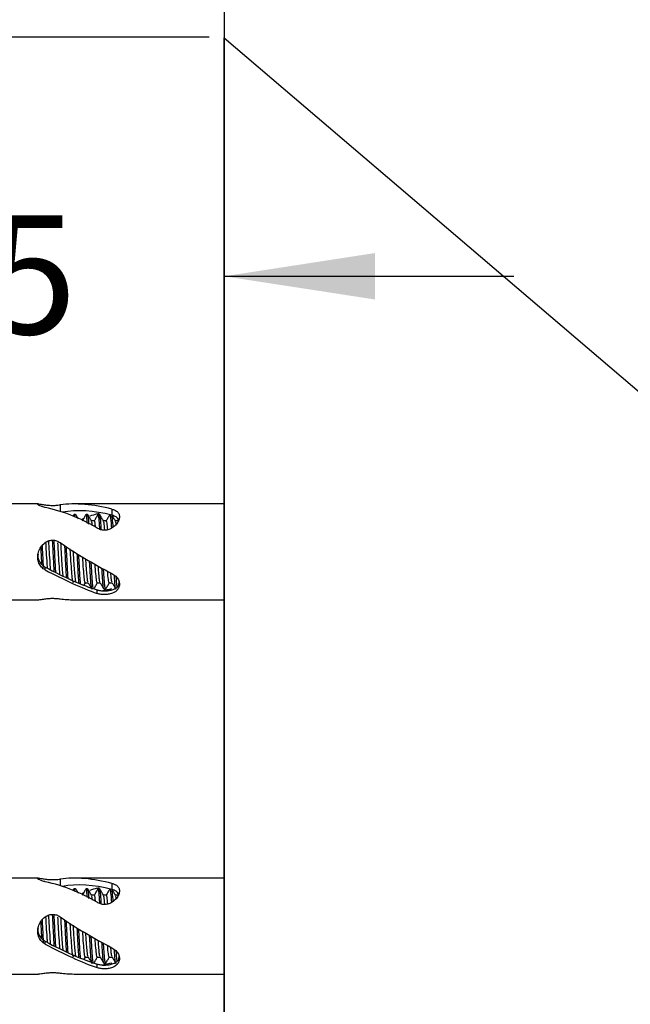
# Model space of a CAD drawing. Units: millimetres. Extents: x 27 to 247, y 26 to 189.
# Drawn here: x 97 to 117, y 132 to 165 of the extents above; entities that cross this region are included whole.
import ezdxf

# ---------------------------------------------------------------- set-up
doc = ezdxf.new("R2010")
doc.units = ezdxf.units.MM
doc.layers.add('DIMENSIONS', color=7, linetype='Continuous')
doc.layers.add('OUTLINE', color=7, linetype='Continuous', lineweight=25)
doc.styles.add('SLDTEXTSTYLE0', font='TXT', dxfattribs={"width": 0.7})
doc.dimstyles.new('SLDDIMSTYLE1', dxfattribs={"dimtxt": 5.037667, "dimasz": 2.116667, "dimexe": 0, "dimexo": 0.0625, "dimgap": 1.259417, "dimtad": 0, "dimtih": 1, "dimtoh": 1, "dimdec": 0, "dimlfac": 2, "dimrnd": 1e-09, "dimzin": 12, "dimdsep": 46, "dimtxsty": 'SLDTEXTSTYLE0', "dimsah": 1, "dimcen": 0.09, "dimadec": 0, "dimazin": 3, "dimtfac": 1, "dimtdec": 0, "dimtmove": 0, "dimatfit": 0, "dimfxl": 0, "dimfrac": 2, "dimtolj": 1, "dimtzin": 12, "dimarcsym": 0})
doc.dimstyles.new('SLDDIMSTYLE2', dxfattribs={"dimtxt": 5.037667, "dimasz": 2.116667, "dimexe": 0, "dimexo": 0.0625, "dimgap": 1.259417, "dimtad": 0, "dimtih": 1, "dimtoh": 1, "dimdec": 4, "dimlfac": 2, "dimzin": 12, "dimdsep": 46, "dimtxsty": 'SLDTEXTSTYLE0', "dimsah": 1, "dimcen": 0.09, "dimadec": 0, "dimazin": 3, "dimtfac": 1, "dimtdec": 0, "dimtofl": 0, "dimtmove": 0, "dimatfit": 3, "dimfxl": 0, "dimfrac": 2, "dimtolj": 1, "dimtzin": 12, "dimarcsym": 0})
doc.dimstyles.new('SLDDIMSTYLE3', dxfattribs={"dimtxt": 5.037667, "dimasz": 2.116667, "dimexe": 0, "dimexo": 0.0625, "dimgap": 1.259417, "dimtad": 0, "dimtih": 1, "dimtoh": 1, "dimdec": 0, "dimlfac": 2, "dimrnd": 1e-09, "dimzin": 12, "dimdsep": 46, "dimtxsty": 'SLDTEXTSTYLE0', "dimsah": 1, "dimcen": 0.09, "dimadec": 0, "dimazin": 3, "dimtfac": 1, "dimtdec": 0, "dimtofl": 0, "dimtmove": 0, "dimatfit": 3, "dimfxl": 0, "dimfrac": 2, "dimtolj": 1, "dimtzin": 12, "dimarcsym": 0})
doc.dimstyles.new('SLDDIMSTYLE4', dxfattribs={"dimtxt": 5.037667, "dimasz": 2.116667, "dimexe": 0, "dimexo": 0.0625, "dimgap": 1.259417, "dimtad": 0, "dimtih": 1, "dimtoh": 1, "dimdec": 0, "dimlfac": 2, "dimrnd": 1e-09, "dimzin": 12, "dimdsep": 46, "dimtxsty": 'SLDTEXTSTYLE0', "dimsah": 1, "dimcen": 0.09, "dimadec": 0, "dimazin": 3, "dimtfac": 1, "dimtdec": 3, "dimtofl": 0, "dimtmove": 0, "dimatfit": 3, "dimfxl": 0, "dimfrac": 2, "dimtolj": 1, "dimtzin": 12, "dimarcsym": 0})

# ---------------------------------------------------------------- blocks, each defined once
blk = doc.blocks.new('_D')
at = {"layer": 'DIMENSIONS'}
for p, q in [((87.697, 156.117), (78.009, 156.117)), ((87.697, 149.013), (87.697, 156.117)), ((103.686, 156.117), (113.374, 156.117))]:
    blk.add_line(p, q, dxfattribs=at)
for points in [[(87.697, 156.117), (82.659, 156.892), (82.659, 155.342)], [(103.686, 156.117), (108.724, 155.342), (108.724, 156.892)]]:
    blk.add_solid(points, dxfattribs=at)
at = {"layer": 'DIMENSIONS', "insert": (92.752, 158.154), "char_height": 3.9687, "attachment_point": 1, "style": 'SLDTEXTSTYLE0'}
blk.add_mtext('35', dxfattribs=at)
blk = doc.blocks.new('_D_1')
at = {"layer": 'DIMENSIONS'}
blk.add_line((145.732, 103.622), (151.886, 92.962), dxfattribs=at)
for start, end in [(289.10235, 300), (270, 284.14092)]:
    blk.add_arc((103.686, 176.447), 96.4, start, end, dxfattribs=at)
for points in [[(151.886, 92.962), (147.116, 91.166), (147.876, 89.816)], [(103.686, 80.047), (108.732, 79.327), (108.715, 80.877)]]:
    blk.add_solid(points, dxfattribs=at)
at = {"layer": 'DIMENSIONS', "insert": (127.238, 86.104), "char_height": 3.9687, "attachment_point": 1, "style": 'SLDTEXTSTYLE0'}
blk.add_mtext('30°', dxfattribs=at)
blk = doc.blocks.new('_D_2')
at = {"layer": 'DIMENSIONS'}
for p, q in [((103.686, 173.448), (126.826, 173.448)), ((158.785, 173.448), (135.645, 173.448)), ((158.785, 117.115), (158.785, 173.448))]:
    blk.add_line(p, q, dxfattribs=at)
for points in [[(103.686, 173.448), (108.724, 172.673), (108.724, 174.223)], [(158.785, 173.448), (153.747, 174.223), (153.747, 172.673)]]:
    blk.add_solid(points, dxfattribs=at)
at = {"layer": 'DIMENSIONS', "insert": (126.826, 175.485), "char_height": 3.9687, "attachment_point": 1, "style": 'SLDTEXTSTYLE0'}
blk.add_mtext('110', dxfattribs=at)
blk = doc.blocks.new('_D_3')
at = {"layer": 'DIMENSIONS'}
for p, q in [((103.186, 164.099), (37.124, 164.099)), ((37.124, 164.099), (37.124, 128.238)), ((37.124, 86.218), (37.124, 122.079)), ((103.186, 86.218), (37.124, 86.218))]:
    blk.add_line(p, q, dxfattribs=at)
for points in [[(37.124, 164.099), (36.349, 159.061), (37.899, 159.061)], [(37.124, 86.218), (37.899, 91.255), (36.349, 91.255)]]:
    blk.add_solid(points, dxfattribs=at)
at = {"layer": 'DIMENSIONS', "insert": (32.714, 127.195), "char_height": 3.9687, "attachment_point": 1, "style": 'SLDTEXTSTYLE0'}
blk.add_mtext('156', dxfattribs=at)

msp = doc.modelspace()

# ---------------------------------------------------------------- linework, layer by layer
at = {"color": 7, "linetype": 'Continuous', "lineweight": 25}
for p, q in [((97.483466, 148.512809), (96.372125, 148.512809)), ((98.204201, 148.482516), (98.204201, 148.262706)), ((103.686252, 148.512809), (98.670804, 148.512809)), ((99.936252, 148.339636), (99.936252, 148.134693)), ((98.665186, 148.15594), (98.631555, 148.097946)), ((98.722023, 148.162809), (98.672023, 148.162809)), ((98.728714, 148.13724), (98.722023, 148.162593)), ((99.122023, 148.162809), (99.072023, 148.162809)), ((99.436252, 148.180697), (99.523802, 148.201067)), ((99.522023, 148.162809), (99.472023, 148.162809)), ((99.347037, 147.946302), (99.25055, 147.946302)), ((99.747037, 147.946302), (99.65055, 147.946302)), ((100.147037, 147.946302), (100.05055, 147.946302)), ((97.704201, 146.310725), (97.704201, 146.404142)), ((99.008472, 145.806792), (99.050568, 145.879315)), ((99.047037, 145.879315), (99.14364, 145.879315)), ((99.447037, 145.879315), (99.54364, 145.879315)), ((99.847037, 145.879315), (99.94364, 145.879315)), ((99.436252, 145.524724), (99.436252, 145.64492)), ((99.672023, 145.662809), (99.722023, 145.662809)), ((96.371777, 145.312809), (97.485814, 145.312809)), ((98.670804, 145.312809), (103.686252, 145.312809)), ((97.483466, 136.012809), (96.372125, 136.012809)), ((98.204201, 135.982516), (98.204201, 135.762706)), ((103.686252, 136.012809), (98.670804, 136.012809)), ((99.936252, 135.839636), (99.936252, 135.634693)), ((98.665186, 135.65594), (98.631555, 135.597946)), ((98.722023, 135.662809), (98.672023, 135.662809)), ((98.728714, 135.63724), (98.722023, 135.662593)), ((99.122023, 135.662809), (99.072023, 135.662809)), ((99.436252, 135.680697), (99.523802, 135.701067)), ((99.522023, 135.662809), (99.472023, 135.662809)), ((99.347037, 135.446302), (99.25055, 135.446302)), ((99.747037, 135.446302), (99.65055, 135.446302)), ((100.147037, 135.446302), (100.05055, 135.446302)), ((97.704201, 133.810725), (97.704201, 133.904142)), ((99.008472, 133.306792), (99.050568, 133.379315)), ((99.047037, 133.379315), (99.14364, 133.379315)), ((99.447037, 133.379315), (99.54364, 133.379315)), ((99.847037, 133.379315), (99.94364, 133.379315)), ((99.436252, 133.024724), (99.436252, 133.14492)), ((99.672023, 133.162809), (99.722023, 133.162809)), ((96.371777, 132.812809), (97.485814, 132.812809)), ((98.670804, 132.812809), (103.686252, 132.812809))]:
    msp.add_line(p, q, dxfattribs=at)
at = {"color": 7, "linetype": 'Continuous', "lineweight": 25, "flags": 128}
for points in [[(157.895183, 117.861896), (131.445861, 140.409065), (103.686252, 164.07321)], [(99.322023, 145.663024), (99.321966, 145.662809), (99.296966, 145.758391), (99.296966, 145.758391), (99.271966, 146.029723), (99.246966, 146.435497), (99.239835, 146.571959)], [(99.72753, 145.683891), (99.721966, 145.662809), (99.696966, 145.758391), (99.696966, 145.758391), (99.671966, 146.029723), (99.652548, 146.3449)], [(99.322023, 133.163024), (99.321966, 133.162809), (99.296966, 133.258391), (99.296966, 133.258391), (99.271966, 133.529723), (99.246966, 133.935497), (99.239835, 134.071959)], [(99.72753, 133.183891), (99.721966, 133.162809), (99.696966, 133.258391), (99.696966, 133.258391), (99.671966, 133.529723), (99.652548, 133.8449)]]:
    msp.add_lwpolyline(points, dxfattribs=at)
at = {"color": 7, "linetype": 'Continuous', "lineweight": 25}
for centre in [(102.284051, 146.122096), (102.284051, 133.622096)]:
    msp.add_arc(centre, 2.216035, 180.8274431, 189.7584692, dxfattribs=at)
for centre, major_axis, ratio, start_param, end_param in [((97.820226, 146.912809), (2.737731, -0.881442), 0.487744319, 1.103978949, 1.768438137), ((99.820226, 146.912809), (2.737731, -0.881442), 0.487744319, 1.684679533, 2.349138722), ((99.820226, 146.912809), (2.352737, -0.757489), 0.487744319, 1.677821508, 2.427261884), ((97.820226, 146.912809), (2.36924, 1.302632), 0.185797024, 0.949793825, 0.981525829), ((97.820226, 146.912809), (2.36924, 1.302632), 0.185797024, 0.723203125, 0.854005299), ((99.820226, 146.912809), (2.756934, -1.51579), 0.185797024, 4.191609063, 4.856068252), ((97.820226, 146.912809), (2.36924, -1.302632), 0.185797024, 4.765451623, 5.559982182), ((97.820226, 146.912809), (2.756934, -1.51579), 0.185797024, 4.772309648, 5.436768836), ((99.820226, 146.912809), (2.352737, 0.757489), 0.487744319, 4.477800964, 4.605363799), ((99.820226, 146.912809), (2.737731, 0.881442), 0.487744319, 3.934046586, 4.128945199), ((97.820226, 134.412809), (2.737731, -0.881442), 0.487744319, 1.103978949, 1.768438137), ((99.820226, 134.412809), (2.737731, -0.881442), 0.487744319, 1.684679533, 2.349138722), ((99.820226, 134.412809), (2.352737, -0.757489), 0.487744319, 1.677821508, 2.427261884), ((97.820226, 134.412809), (2.36924, 1.302632), 0.185797024, 0.949793825, 0.981525829), ((97.820226, 134.412809), (2.36924, 1.302632), 0.185797024, 0.723203125, 0.854005299), ((99.820226, 134.412809), (2.756934, -1.51579), 0.185797024, 4.191609063, 4.856068252), ((97.820226, 134.412809), (2.36924, -1.302632), 0.185797024, 4.765451623, 5.559982182), ((97.820226, 134.412809), (2.756934, -1.51579), 0.185797024, 4.772309648, 5.436768836), ((99.820226, 134.412809), (2.352737, 0.757489), 0.487744319, 4.477800964, 4.605363799), ((99.820226, 134.412809), (2.737731, 0.881442), 0.487744319, 3.934046586, 4.128945199)]:
    msp.add_ellipse(centre, major_axis=major_axis, ratio=ratio, start_param=start_param, end_param=end_param, dxfattribs=at)
for points, knots in [([(103.686252, 129.793531), (103.686252, 130.908499), (103.686252, 133.129079), (103.686252, 136.512132), (103.686252, 139.890894), (103.686252, 143.234497), (103.686252, 146.496862), (103.686252, 149.63748), (103.686252, 152.398102), (103.686252, 154.774829), (103.686252, 156.78536), (103.686252, 158.614378), (103.686252, 160.227812), (103.686252, 161.586289), (103.686252, 162.667433), (103.686252, 163.468397), (103.686252, 163.928405), (103.686252, 164.121787), (103.686252, 164.068142), (103.686252, 164.065632)], [0, 0, 0, 0, 0.071382349, 0.142165785, 0.213144465, 0.284784595, 0.355832894, 0.426787521, 0.498431431, 0.55422531, 0.609717155, 0.665470576, 0.721786431, 0.777537621, 0.832185387, 0.887435309, 0.942504298, 0.997309633, 1, 1, 1, 1]), ([(97.704201, 148.395204), (97.700163, 148.396097), (97.648029, 148.407633), (97.559325, 148.43525), (97.476889, 148.475229), (97.455244, 148.495448), (97.453115, 148.509751), (97.476084, 148.516232), (97.565762, 148.504463), (97.695545, 148.482254), (97.848914, 148.465326), (97.995776, 148.462456), (98.117115, 148.471203), (98.179383, 148.479292), (98.204201, 148.482516)], [0, 0, 0, 0, 0.008637062, 0.111525312, 0.213064401, 0.313290435, 0.325003328, 0.441149129, 0.55697264, 0.681005214, 0.772400653, 0.864273874, 0.945905144, 1, 1, 1, 1]), ([(99.936252, 148.339636), (99.968473, 148.329631), (100.04691, 148.305277), (100.136911, 148.241354), (100.18857, 148.146097), (100.188051, 148.030189), (100.135662, 147.899919), (100.029199, 147.767369), (99.884468, 147.66976), (99.727937, 147.628914), (99.588818, 147.638574), (99.492883, 147.675157), (99.446294, 147.702637), (99.436252, 147.70856)], [0, 0, 0, 0, 0.0712622649, 0.1734778135, 0.2739529853, 0.3751539161, 0.4828880913, 0.6016032729, 0.7259827235, 0.8110328909, 0.8963117877, 0.9776498326, 1, 1, 1, 1]), ([(98.696966, 148.068089), (98.688633, 148.124637), (98.67805, 148.19645), (98.667467, 148.147426), (98.665217, 148.137006)], [0, 0, 0, 0, 0.787432179, 1, 1, 1, 1]), ([(98.813664, 148.009825), (98.806339, 148.022437), (98.778032, 148.071179), (98.74974, 148.119967), (98.728768, 148.156132)], [0, 0, 0, 0, 0.258760168, 1, 1, 1, 1]), ([(99.065186, 148.15594), (99.044154, 148.119661), (99.003628, 148.049755), (98.963061, 147.979904), (98.943547, 147.946302)], [0, 0, 0, 0, 0.518956919, 1, 1, 1, 1]), ([(99.115859, 147.863595), (99.109561, 147.937924), (99.09493, 148.11061), (99.07805, 148.194683), (99.067467, 148.147117), (99.065217, 148.137006)], [0, 0, 0, 0, 0.373067154, 0.866734251, 1, 1, 1, 1]), ([(99.168199, 147.838269), (99.161121, 147.926323), (99.145729, 148.117821), (99.130337, 148.146891), (99.122023, 148.162593)], [0, 0, 0, 0, 0.459819435, 1, 1, 1, 1]), ([(99.254613, 147.939306), (99.233637, 147.97542), (99.191679, 148.04766), (99.14974, 148.11997), (99.128768, 148.156132)], [0, 0, 0, 0, 0.499915985, 1, 1, 1, 1]), ([(99.465186, 148.15594), (99.444154, 148.119661), (99.403628, 148.049755), (99.363061, 147.979904), (99.343547, 147.946302)], [0, 0, 0, 0, 0.518956919, 1, 1, 1, 1]), ([(99.529988, 147.667436), (99.527314, 147.712336), (99.516307, 147.897157), (99.496966, 148.083572), (99.47805, 148.195605), (99.467467, 148.147278), (99.465217, 148.137006)], [0, 0, 0, 0, 0.123856977, 0.509831459, 0.895805942, 1, 1, 1, 1]), ([(99.58117, 147.648284), (99.578102, 147.699667), (99.566701, 147.89062), (99.546985, 148.102778), (99.530337, 148.14267), (99.522023, 148.162593)], [0, 0, 0, 0, 0.155608499, 0.57828382, 1, 1, 1, 1]), ([(99.654613, 147.939306), (99.633637, 147.97542), (99.591679, 148.04766), (99.54974, 148.11997), (99.528768, 148.156132)], [0, 0, 0, 0, 0.499915985, 1, 1, 1, 1]), ([(99.865186, 148.15594), (99.844154, 148.119661), (99.803628, 148.049755), (99.763061, 147.979904), (99.743547, 147.946302)], [0, 0, 0, 0, 0.518956919, 1, 1, 1, 1]), ([(99.927198, 147.712663), (99.925454, 147.741549), (99.915377, 147.908447), (99.896985, 148.101446), (99.880337, 148.142226), (99.872023, 148.162593)], [0, 0, 0, 0, 0.0948333568, 0.5479307664, 1, 1, 1, 1]), ([(99.975293, 147.743559), (99.974184, 147.761786), (99.964742, 147.916989), (99.949215, 148.08266), (99.934798, 148.121043), (99.928714, 148.13724)], [0, 0, 0, 0, 0.0714220417, 0.6081533132, 1, 1, 1, 1]), ([(100.054613, 147.939306), (100.033637, 147.97542), (99.991679, 148.04766), (99.94974, 148.11997), (99.928768, 148.156132)], [0, 0, 0, 0, 0.499915985, 1, 1, 1, 1]), ([(100.157808, 147.970866), (100.146903, 147.995182), (100.120895, 148.053174), (100.035201, 148.103765), (99.963024, 148.126325), (99.936252, 148.134693)], [0, 0, 0, 0, 0.312350459, 0.744932908, 1, 1, 1, 1]), ([(99.281408, 147.783487), (99.278261, 147.814832), (99.269193, 147.905136), (99.260125, 147.916323), (99.254205, 147.923626)], [0, 0, 0, 0, 0.347099095, 1, 1, 1, 1]), ([(99.387124, 147.732332), (99.382072, 147.783107), (99.368708, 147.917394), (99.355345, 147.935085), (99.347034, 147.946087)], [0, 0, 0, 0, 0.378111903, 1, 1, 1, 1]), ([(99.697403, 147.638402), (99.697257, 147.640358), (99.688778, 147.75424), (99.674379, 147.87818), (99.660125, 147.910289), (99.654205, 147.923626)], [0, 0, 0, 0, 0.010115094, 0.588842993, 1, 1, 1, 1]), ([(99.795916, 147.653657), (99.787933, 147.736477), (99.771639, 147.905511), (99.755345, 147.932382), (99.747034, 147.946087)], [0, 0, 0, 0, 0.489958467, 1, 1, 1, 1]), ([(100.079911, 147.796888), (100.077263, 147.822969), (100.068694, 147.907354), (100.060125, 147.916977), (100.054205, 147.923626)], [0, 0, 0, 0, 0.309067837, 1, 1, 1, 1]), ([(97.704201, 146.310725), (97.683059, 146.323305), (97.614969, 146.363821), (97.523796, 146.463004), (97.459608, 146.61367), (97.447564, 146.781371), (97.487097, 146.954425), (97.58036, 147.120259), (97.714849, 147.242366), (97.869521, 147.304746), (98.013642, 147.308234), (98.126696, 147.271982), (98.183958, 147.235554), (98.204201, 147.222676)], [0, 0, 0, 0, 0.046177349, 0.148716873, 0.249557999, 0.350109785, 0.455678678, 0.57163259, 0.696087841, 0.785047752, 0.874402793, 0.955598686, 1, 1, 1, 1]), ([(97.593879, 146.494578), (97.586575, 146.634383), (97.576534, 146.826562), (97.566493, 147.018638), (97.563757, 147.070985)], [0, 0, 0, 0, 0.727468163, 1, 1, 1, 1]), ([(97.649856, 146.388594), (97.648892, 146.404057), (97.639596, 146.553293), (97.6265, 146.831057), (97.614367, 147.060222), (97.610568, 147.131983)], [0, 0, 0, 0, 0.073553111, 0.709889001, 1, 1, 1, 1]), ([(97.783343, 146.36549), (97.779551, 146.414807), (97.767425, 146.572493), (97.748537, 146.893394), (97.733441, 147.129063), (97.726678, 147.234637)], [0, 0, 0, 0, 0.200782288, 0.64197081, 1, 1, 1, 1]), ([(97.886652, 146.315035), (97.881764, 146.380652), (97.868619, 146.557121), (97.847616, 146.907328), (97.831624, 147.15766), (97.82396, 147.277627)], [0, 0, 0, 0, 0.23562581, 0.633690248, 1, 1, 1, 1]), ([(98.00804, 146.25575), (98.004349, 146.313843), (97.992324, 146.503077), (97.973604, 146.888019), (97.958576, 147.171764), (97.951881, 147.298168)], [0, 0, 0, 0, 0.197196496, 0.642362649, 1, 1, 1, 1]), ([(98.059591, 146.230573), (98.055383, 146.296619), (98.042841, 146.493445), (98.023582, 146.888217), (98.008532, 147.172543), (98.001815, 147.299438)], [0, 0, 0, 0, 0.218523357, 0.651226073, 1, 1, 1, 1]), ([(98.199228, 146.162376), (98.198474, 146.169008), (98.189387, 146.24892), (98.171966, 146.515359), (98.148992, 146.882231), (98.134351, 147.113434), (98.128044, 147.21304)], [0, 0, 0, 0, 0.031782625, 0.382981239, 0.734179852, 1, 1, 1, 1]), ([(98.304681, 146.110875), (98.300556, 146.150223), (98.289441, 146.256252), (98.270595, 146.533974), (98.249093, 146.881254), (98.234588, 147.109864), (98.228409, 147.207261)], [0, 0, 0, 0, 0.159100506, 0.428716372, 0.756610639, 1, 1, 1, 1]), ([(98.42045, 146.054335), (98.412622, 146.17533), (98.396461, 146.425134), (98.37666, 146.826107), (98.364687, 147.053639), (98.361048, 147.122801)], [0, 0, 0, 0, 0.395338727, 0.816204064, 1, 1, 1, 1]), ([(98.472019, 146.029149), (98.472001, 146.02934), (98.46365, 146.119929), (98.446966, 146.433695), (98.427234, 146.813311), (98.415835, 147.031256), (98.41277, 147.089867)], [0, 0, 0, 0, 0.000893471, 0.422840563, 0.844787665, 1, 1, 1, 1]), ([(98.646966, 145.879315), (98.638633, 145.894943), (98.621966, 145.926199), (98.596966, 146.165942), (98.571966, 146.506102), (98.553308, 146.814004), (98.542984, 146.97682), (98.540993, 147.008219)], [0, 0, 0, 0, 0.235908933, 0.471817866, 0.707726798, 0.943635731, 1, 1, 1, 1]), ([(97.463933, 146.838215), (97.461714, 146.804648), (97.45549, 146.710507), (97.516161, 146.571628), (97.608058, 146.462489), (97.679044, 146.419409), (97.704201, 146.404142)], [0, 0, 0, 0, 0.187435682, 0.525686347, 0.831907471, 1, 1, 1, 1]), ([(98.741924, 145.895253), (98.735171, 145.907641), (98.725445, 145.925484), (98.709761, 146.0489), (98.692176, 146.222999), (98.670632, 146.530695), (98.654704, 146.791461), (98.64578, 146.932505), (98.645188, 146.941872)], [0, 0, 0, 0, 0.206030291, 0.296736545, 0.51135753, 0.72356455, 0.981640851, 1, 1, 1, 1]), ([(98.836511, 145.871861), (98.831663, 145.919999), (98.818481, 146.050873), (98.797917, 146.410148), (98.782202, 146.715766), (98.77482, 146.859327)], [0, 0, 0, 0, 0.235771177, 0.641013153, 1, 1, 1, 1]), ([(98.888317, 145.852258), (98.882867, 145.906032), (98.869083, 146.042024), (98.848491, 146.39942), (98.833349, 146.693955), (98.82654, 146.826393)], [0, 0, 0, 0, 0.264683413, 0.669365718, 1, 1, 1, 1]), ([(99.046966, 145.879315), (99.038633, 145.894901), (99.021966, 145.926071), (98.996966, 146.166453), (98.975566, 146.455545), (98.9625, 146.666441), (98.957767, 146.742832)], [0, 0, 0, 0, 0.280273459, 0.560546919, 0.840820378, 1, 1, 1, 1]), ([(99.141924, 145.895253), (99.135171, 145.907654), (99.125444, 145.925515), (99.109762, 146.048827), (99.092166, 146.223735), (99.07553, 146.459085), (99.065307, 146.622867), (99.06196, 146.676486)], [0, 0, 0, 0, 0.249174269, 0.358874955, 0.618438861, 0.875083302, 1, 1, 1, 1]), ([(99.267747, 145.678938), (99.26082, 145.695484), (99.24556, 145.731934), (99.221966, 146.01201), (99.202429, 146.326982), (99.191226, 146.544545), (99.188355, 146.600281)], [0, 0, 0, 0, 0.261757337, 0.576650939, 0.891544541, 1, 1, 1, 1]), ([(99.446966, 145.879315), (99.438633, 145.895265), (99.421966, 145.927165), (99.397456, 146.157477), (99.381279, 146.387114), (99.373435, 146.498457)], [0, 0, 0, 0, 0.339992252, 0.679984503, 1, 1, 1, 1]), ([(99.541924, 145.895253), (99.535171, 145.907561), (99.525444, 145.925287), (99.509762, 146.049369), (99.494133, 146.199344), (99.482427, 146.369864), (99.477531, 146.441188)], [0, 0, 0, 0, 0.309507282, 0.445769992, 0.768182572, 1, 1, 1, 1]), ([(99.667747, 145.678938), (99.66082, 145.695959), (99.64556, 145.733457), (99.623242, 145.989796), (99.607851, 146.252781), (99.600793, 146.373374)], [0, 0, 0, 0, 0.310383664, 0.683774649, 1, 1, 1, 1]), ([(99.936252, 146.188817), (99.9814, 146.160219), (100.071719, 146.103009), (100.157099, 145.980006), (100.19375, 145.851927), (100.178307, 145.728873), (100.110476, 145.620317), (99.996193, 145.541736), (99.854995, 145.497317), (99.71085, 145.481464), (99.573199, 145.488731), (99.484036, 145.508353), (99.441887, 145.522793), (99.436252, 145.524724)], [0, 0, 0, 0, 0.101253673, 0.202556673, 0.302780062, 0.405220223, 0.515898392, 0.637534486, 0.737195056, 0.821307932, 0.905588059, 0.987376859, 1, 1, 1, 1]), ([(99.846966, 145.879315), (99.838633, 145.896302), (99.821966, 145.930276), (99.803156, 146.095325), (99.792678, 146.239487), (99.790535, 146.268985)], [0, 0, 0, 0, 0.443015795, 0.88603159, 1, 1, 1, 1]), ([(99.941924, 145.895253), (99.935174, 145.907925), (99.925452, 145.926177), (99.910492, 146.041484), (99.901114, 146.142941), (99.894763, 146.211643)], [0, 0, 0, 0, 0.4230689283, 0.6093279351, 1, 1, 1, 1]), ([(100.067747, 145.678938), (100.06082, 145.696811), (100.04556, 145.736184), (100.028213, 145.923461), (100.017794, 146.096623), (100.015709, 146.131288)], [0, 0, 0, 0, 0.399343965, 0.879754032, 1, 1, 1, 1]), ([(99.141455, 145.883078), (99.162508, 145.846819), (99.20463, 145.774272), (99.246704, 145.701759), (99.267749, 145.665489)], [0, 0, 0, 0, 0.49980608, 1, 1, 1, 1]), ([(99.32754, 145.667271), (99.34859, 145.703575), (99.389575, 145.774257), (99.430609, 145.844937), (99.450568, 145.879315)], [0, 0, 0, 0, 0.513619033, 1, 1, 1, 1]), ([(99.436252, 145.64492), (99.474736, 145.635351), (99.552009, 145.616136), (99.687539, 145.608869), (99.824606, 145.617615), (99.963394, 145.647197), (100.086014, 145.710012), (100.173242, 145.804379), (100.177176, 145.890549), (100.178911, 145.928545)], [0, 0, 0, 0, 0.122596605, 0.2461598, 0.353878014, 0.488353285, 0.669764524, 0.854387657, 1, 1, 1, 1]), ([(99.541455, 145.883078), (99.562508, 145.846819), (99.60463, 145.774272), (99.646704, 145.701759), (99.667749, 145.665489)], [0, 0, 0, 0, 0.49980608, 1, 1, 1, 1]), ([(99.72754, 145.667271), (99.74859, 145.703575), (99.789575, 145.774257), (99.830609, 145.844937), (99.850568, 145.879315)], [0, 0, 0, 0, 0.513619033, 1, 1, 1, 1]), ([(99.941455, 145.883078), (99.962508, 145.846819), (100.00463, 145.774272), (100.046704, 145.701759), (100.067749, 145.665489)], [0, 0, 0, 0, 0.49980608, 1, 1, 1, 1]), ([(97.485814, 145.314202), (97.488067, 145.313774), (97.502871, 145.310961), (97.583524, 145.324845), (97.714248, 145.346045), (97.86966, 145.361534), (98.013608, 145.362459), (98.1267, 145.353268), (98.183959, 145.345756), (98.204201, 145.343101)], [0, 0, 0, 0, 0.036833627, 0.2420119, 0.462233134, 0.619646028, 0.777758097, 0.921432708, 1, 1, 1, 1]), ([(97.704201, 135.895204), (97.700163, 135.896097), (97.648029, 135.907633), (97.559325, 135.93525), (97.476889, 135.975229), (97.455244, 135.995448), (97.453115, 136.009751), (97.476084, 136.016232), (97.565762, 136.004463), (97.695545, 135.982254), (97.848914, 135.965326), (97.995776, 135.962456), (98.117115, 135.971203), (98.179383, 135.979292), (98.204201, 135.982516)], [0, 0, 0, 0, 0.008637062, 0.111525312, 0.213064401, 0.313290435, 0.325003328, 0.441149129, 0.55697264, 0.681005214, 0.772400653, 0.864273874, 0.945905144, 1, 1, 1, 1]), ([(99.936252, 135.839636), (99.968473, 135.829631), (100.04691, 135.805277), (100.136911, 135.741354), (100.18857, 135.646097), (100.188051, 135.530189), (100.135662, 135.399919), (100.029199, 135.267369), (99.884468, 135.16976), (99.727937, 135.128914), (99.588818, 135.138574), (99.492883, 135.175157), (99.446294, 135.202637), (99.436252, 135.20856)], [0, 0, 0, 0, 0.071262265, 0.173477813, 0.273952985, 0.375153916, 0.482888091, 0.601603273, 0.725982724, 0.811032891, 0.896311788, 0.977649833, 1, 1, 1, 1]), ([(98.696966, 135.568089), (98.688633, 135.624637), (98.67805, 135.69645), (98.667467, 135.647426), (98.665217, 135.637006)], [0, 0, 0, 0, 0.787432179, 1, 1, 1, 1]), ([(98.813664, 135.509825), (98.806339, 135.522437), (98.778032, 135.571179), (98.74974, 135.619967), (98.728768, 135.656132)], [0, 0, 0, 0, 0.258760168, 1, 1, 1, 1]), ([(99.065186, 135.65594), (99.044154, 135.619661), (99.003628, 135.549755), (98.963061, 135.479904), (98.943547, 135.446302)], [0, 0, 0, 0, 0.518956919, 1, 1, 1, 1]), ([(99.115859, 135.363595), (99.109561, 135.437924), (99.09493, 135.61061), (99.07805, 135.694683), (99.067467, 135.647117), (99.065217, 135.637006)], [0, 0, 0, 0, 0.373067154, 0.866734251, 1, 1, 1, 1]), ([(99.168199, 135.338269), (99.161121, 135.426323), (99.145729, 135.617821), (99.130337, 135.646891), (99.122023, 135.662593)], [0, 0, 0, 0, 0.459819435, 1, 1, 1, 1]), ([(99.254613, 135.439306), (99.233637, 135.47542), (99.191679, 135.54766), (99.14974, 135.61997), (99.128768, 135.656132)], [0, 0, 0, 0, 0.499915985, 1, 1, 1, 1]), ([(99.465186, 135.65594), (99.444154, 135.619661), (99.403628, 135.549755), (99.363061, 135.479904), (99.343547, 135.446302)], [0, 0, 0, 0, 0.518956919, 1, 1, 1, 1]), ([(99.529988, 135.167436), (99.527314, 135.212336), (99.516307, 135.397157), (99.496966, 135.583572), (99.47805, 135.695605), (99.467467, 135.647278), (99.465217, 135.637006)], [0, 0, 0, 0, 0.123856977, 0.509831459, 0.895805942, 1, 1, 1, 1]), ([(99.58117, 135.148284), (99.578102, 135.199667), (99.566701, 135.39062), (99.546985, 135.602778), (99.530337, 135.64267), (99.522023, 135.662593)], [0, 0, 0, 0, 0.155608499, 0.57828382, 1, 1, 1, 1]), ([(99.654613, 135.439306), (99.633637, 135.47542), (99.591679, 135.54766), (99.54974, 135.61997), (99.528768, 135.656132)], [0, 0, 0, 0, 0.499915985, 1, 1, 1, 1]), ([(99.865186, 135.65594), (99.844154, 135.619661), (99.803628, 135.549755), (99.763061, 135.479904), (99.743547, 135.446302)], [0, 0, 0, 0, 0.518956919, 1, 1, 1, 1]), ([(99.927198, 135.212663), (99.925454, 135.241549), (99.915377, 135.408447), (99.896985, 135.601446), (99.880337, 135.642226), (99.872023, 135.662593)], [0, 0, 0, 0, 0.094833357, 0.547930766, 1, 1, 1, 1]), ([(99.975293, 135.243559), (99.974184, 135.261786), (99.964742, 135.416989), (99.949215, 135.58266), (99.934798, 135.621043), (99.928714, 135.63724)], [0, 0, 0, 0, 0.071422042, 0.608153313, 1, 1, 1, 1]), ([(100.054613, 135.439306), (100.033637, 135.47542), (99.991679, 135.54766), (99.94974, 135.61997), (99.928768, 135.656132)], [0, 0, 0, 0, 0.499915985, 1, 1, 1, 1]), ([(100.157808, 135.470866), (100.146903, 135.495182), (100.120895, 135.553174), (100.035201, 135.603765), (99.963024, 135.626325), (99.936252, 135.634693)], [0, 0, 0, 0, 0.312350459, 0.744932908, 1, 1, 1, 1]), ([(99.281408, 135.283487), (99.278261, 135.314832), (99.269193, 135.405136), (99.260125, 135.416323), (99.254205, 135.423626)], [0, 0, 0, 0, 0.347099095, 1, 1, 1, 1]), ([(99.387124, 135.232332), (99.382072, 135.283107), (99.368708, 135.417394), (99.355345, 135.435085), (99.347034, 135.446087)], [0, 0, 0, 0, 0.378111903, 1, 1, 1, 1]), ([(99.697403, 135.138402), (99.697257, 135.140358), (99.688778, 135.25424), (99.674379, 135.37818), (99.660125, 135.410289), (99.654205, 135.423626)], [0, 0, 0, 0, 0.010115094, 0.588842993, 1, 1, 1, 1]), ([(99.795916, 135.153657), (99.787933, 135.236477), (99.771639, 135.405511), (99.755345, 135.432382), (99.747034, 135.446087)], [0, 0, 0, 0, 0.489958467, 1, 1, 1, 1]), ([(100.079911, 135.296888), (100.077263, 135.322969), (100.068694, 135.407354), (100.060125, 135.416977), (100.054205, 135.423626)], [0, 0, 0, 0, 0.309067837, 1, 1, 1, 1]), ([(97.704201, 133.810725), (97.683059, 133.823305), (97.614969, 133.863821), (97.523796, 133.963004), (97.459608, 134.11367), (97.447564, 134.281371), (97.487097, 134.454425), (97.58036, 134.620259), (97.714849, 134.742366), (97.869521, 134.804746), (98.013642, 134.808234), (98.126696, 134.771982), (98.183958, 134.735554), (98.204201, 134.722676)], [0, 0, 0, 0, 0.046177349, 0.148716873, 0.249557999, 0.350109785, 0.455678678, 0.57163259, 0.696087841, 0.785047752, 0.874402793, 0.955598686, 1, 1, 1, 1]), ([(97.593879, 133.994578), (97.586575, 134.134383), (97.576534, 134.326562), (97.566493, 134.518638), (97.563757, 134.570985)], [0, 0, 0, 0, 0.727468163, 1, 1, 1, 1]), ([(97.650557, 133.877219), (97.64936, 133.896388), (97.639829, 134.049023), (97.6265, 134.330947), (97.614367, 134.560196), (97.610568, 134.631983)], [0, 0, 0, 0, 0.089790061, 0.7149735, 1, 1, 1, 1]), ([(97.783343, 133.86549), (97.779551, 133.914807), (97.767425, 134.072493), (97.748537, 134.393394), (97.733441, 134.629063), (97.726678, 134.734637)], [0, 0, 0, 0, 0.200782288, 0.64197081, 1, 1, 1, 1]), ([(97.886652, 133.815035), (97.881764, 133.880652), (97.868619, 134.057121), (97.847616, 134.407328), (97.831624, 134.65766), (97.82396, 134.777627)], [0, 0, 0, 0, 0.23562581, 0.633690248, 1, 1, 1, 1]), ([(98.00804, 133.75575), (98.004349, 133.813843), (97.992324, 134.003077), (97.973604, 134.388019), (97.958576, 134.671764), (97.951881, 134.798168)], [0, 0, 0, 0, 0.197196496, 0.642362649, 1, 1, 1, 1]), ([(98.059591, 133.730573), (98.055383, 133.796619), (98.042841, 133.993445), (98.023582, 134.388217), (98.008532, 134.672543), (98.001815, 134.799438)], [0, 0, 0, 0, 0.218523357, 0.651226073, 1, 1, 1, 1]), ([(98.199228, 133.662376), (98.198474, 133.669008), (98.189387, 133.74892), (98.171966, 134.015359), (98.148992, 134.382231), (98.134351, 134.613434), (98.128044, 134.71304)], [0, 0, 0, 0, 0.031782625, 0.3829812387, 0.7341798525, 1, 1, 1, 1]), ([(98.304681, 133.610875), (98.300556, 133.650223), (98.289441, 133.756252), (98.270595, 134.033974), (98.249093, 134.381254), (98.234588, 134.609864), (98.228409, 134.707261)], [0, 0, 0, 0, 0.159100506, 0.428716372, 0.756610639, 1, 1, 1, 1]), ([(98.42045, 133.554335), (98.412622, 133.67533), (98.396461, 133.925134), (98.37666, 134.326107), (98.364687, 134.553639), (98.361048, 134.622801)], [0, 0, 0, 0, 0.395338727, 0.816204064, 1, 1, 1, 1]), ([(98.472019, 133.529149), (98.472001, 133.52934), (98.46365, 133.619929), (98.446966, 133.933695), (98.427234, 134.313311), (98.415835, 134.531256), (98.41277, 134.589867)], [0, 0, 0, 0, 0.000893471, 0.422840563, 0.844787665, 1, 1, 1, 1]), ([(98.646966, 133.379315), (98.638633, 133.394943), (98.621966, 133.426199), (98.596966, 133.665942), (98.571966, 134.006102), (98.553308, 134.314004), (98.542984, 134.47682), (98.540993, 134.508219)], [0, 0, 0, 0, 0.235908933, 0.471817866, 0.707726798, 0.943635731, 1, 1, 1, 1]), ([(97.463933, 134.338215), (97.461714, 134.304648), (97.45549, 134.210507), (97.516161, 134.071628), (97.608058, 133.962489), (97.679044, 133.919409), (97.704201, 133.904142)], [0, 0, 0, 0, 0.187435682, 0.525686347, 0.831907471, 1, 1, 1, 1]), ([(98.741924, 133.395253), (98.735171, 133.407641), (98.725445, 133.425484), (98.709761, 133.5489), (98.692176, 133.722999), (98.670632, 134.030695), (98.654704, 134.291461), (98.64578, 134.432505), (98.645188, 134.441872)], [0, 0, 0, 0, 0.206030291, 0.296736545, 0.51135753, 0.72356455, 0.981640851, 1, 1, 1, 1]), ([(98.836511, 133.371861), (98.831663, 133.419999), (98.818481, 133.550873), (98.797917, 133.910148), (98.782202, 134.215766), (98.77482, 134.359327)], [0, 0, 0, 0, 0.235771177, 0.641013153, 1, 1, 1, 1]), ([(98.888317, 133.352258), (98.882867, 133.406032), (98.869083, 133.542024), (98.848491, 133.89942), (98.833349, 134.193955), (98.82654, 134.326393)], [0, 0, 0, 0, 0.264683413, 0.669365718, 1, 1, 1, 1]), ([(99.046966, 133.379315), (99.038633, 133.394901), (99.021966, 133.426071), (98.996966, 133.666453), (98.975566, 133.955545), (98.9625, 134.166441), (98.957767, 134.242832)], [0, 0, 0, 0, 0.280273459, 0.560546919, 0.840820378, 1, 1, 1, 1]), ([(99.141924, 133.395253), (99.135171, 133.407654), (99.125444, 133.425515), (99.109762, 133.548827), (99.092166, 133.723735), (99.07553, 133.959085), (99.065307, 134.122867), (99.06196, 134.176486)], [0, 0, 0, 0, 0.249174269, 0.358874955, 0.618438861, 0.875083302, 1, 1, 1, 1]), ([(99.267747, 133.178938), (99.26082, 133.195484), (99.24556, 133.231934), (99.221966, 133.51201), (99.202429, 133.826982), (99.191226, 134.044545), (99.188355, 134.100281)], [0, 0, 0, 0, 0.261757337, 0.576650939, 0.891544541, 1, 1, 1, 1]), ([(99.446966, 133.379315), (99.438633, 133.395265), (99.421966, 133.427165), (99.397456, 133.657477), (99.381279, 133.887114), (99.373435, 133.998457)], [0, 0, 0, 0, 0.339992252, 0.679984503, 1, 1, 1, 1]), ([(99.541924, 133.395253), (99.535171, 133.407561), (99.525444, 133.425287), (99.509762, 133.549369), (99.494133, 133.699344), (99.482427, 133.869864), (99.477531, 133.941188)], [0, 0, 0, 0, 0.309507282, 0.445769992, 0.768182572, 1, 1, 1, 1]), ([(99.667747, 133.178938), (99.66082, 133.195959), (99.64556, 133.233457), (99.623242, 133.489796), (99.607851, 133.752781), (99.600793, 133.873374)], [0, 0, 0, 0, 0.3103836636, 0.683774649, 1, 1, 1, 1]), ([(99.936252, 133.688817), (99.9814, 133.660219), (100.071719, 133.603009), (100.157099, 133.480006), (100.19375, 133.351927), (100.178307, 133.228873), (100.110476, 133.120317), (99.996193, 133.041736), (99.854995, 132.997317), (99.71085, 132.981464), (99.573199, 132.988731), (99.484036, 133.008353), (99.441887, 133.022793), (99.436252, 133.024724)], [0, 0, 0, 0, 0.101253673, 0.202556673, 0.302780062, 0.405220223, 0.515898392, 0.637534486, 0.737195056, 0.821307932, 0.905588059, 0.987376859, 1, 1, 1, 1]), ([(99.846966, 133.379315), (99.838633, 133.396302), (99.821966, 133.430276), (99.803156, 133.595325), (99.792678, 133.739487), (99.790535, 133.768985)], [0, 0, 0, 0, 0.443015795, 0.88603159, 1, 1, 1, 1]), ([(99.941924, 133.395253), (99.935174, 133.407925), (99.925452, 133.426177), (99.910492, 133.541484), (99.901114, 133.642941), (99.894763, 133.711643)], [0, 0, 0, 0, 0.423068928, 0.609327935, 1, 1, 1, 1]), ([(100.067747, 133.178938), (100.06082, 133.196811), (100.04556, 133.236184), (100.028213, 133.423461), (100.017794, 133.596623), (100.015709, 133.631288)], [0, 0, 0, 0, 0.399343965, 0.879754032, 1, 1, 1, 1]), ([(99.141455, 133.383078), (99.162508, 133.346819), (99.20463, 133.274272), (99.246704, 133.201759), (99.267749, 133.165489)], [0, 0, 0, 0, 0.49980608, 1, 1, 1, 1]), ([(99.32754, 133.167271), (99.34859, 133.203575), (99.389575, 133.274257), (99.430609, 133.344937), (99.450568, 133.379315)], [0, 0, 0, 0, 0.513619033, 1, 1, 1, 1]), ([(99.436252, 133.14492), (99.474736, 133.135351), (99.552009, 133.116136), (99.687539, 133.108869), (99.824606, 133.117615), (99.963394, 133.147197), (100.086014, 133.210012), (100.173242, 133.304379), (100.177176, 133.390549), (100.178911, 133.428545)], [0, 0, 0, 0, 0.122596605, 0.2461598, 0.353878014, 0.488353285, 0.669764524, 0.854387657, 1, 1, 1, 1]), ([(99.541455, 133.383078), (99.562508, 133.346819), (99.60463, 133.274272), (99.646704, 133.201759), (99.667749, 133.165489)], [0, 0, 0, 0, 0.49980608, 1, 1, 1, 1]), ([(99.72754, 133.167271), (99.74859, 133.203575), (99.789575, 133.274257), (99.830609, 133.344937), (99.850568, 133.379315)], [0, 0, 0, 0, 0.513619033, 1, 1, 1, 1]), ([(99.941455, 133.383078), (99.962508, 133.346819), (100.00463, 133.274272), (100.046704, 133.201759), (100.067749, 133.165489)], [0, 0, 0, 0, 0.49980608, 1, 1, 1, 1]), ([(97.485814, 132.814202), (97.488067, 132.813774), (97.502871, 132.810961), (97.583524, 132.824845), (97.714248, 132.846045), (97.86966, 132.861534), (98.013608, 132.862459), (98.1267, 132.853268), (98.183959, 132.845756), (98.204201, 132.843101)], [0, 0, 0, 0, 0.036833627, 0.2420119, 0.462233134, 0.619646028, 0.777758097, 0.921432708, 1, 1, 1, 1])]:
    msp.add_open_spline(points, degree=3, knots=knots, dxfattribs=at)
at = {"layer": 'OUTLINE'}
msp.add_line((103.686252, 188.794005), (103.686252, 57.408607), dxfattribs=at)

# ---------------------------------------------------------------- dimensions: what is measured, and where the dimension line sits
at = {"layer": 'DIMENSIONS'}
for base, p1, dimstyle, picture, middle in [((103.686252, 156.117181), (87.696966, 148.512809), 'SLDDIMSTYLE1', '_D', (95.691609, 156.117181)), ((103.686252, 173.447976), (158.785144, 116.614978), 'SLDDIMSTYLE3', '_D_2', (131.235698, 173.447976))]:
    dim = msp.add_linear_dim(base=base, p1=p1, p2=(103.686252, 188.794005), dimstyle=dimstyle, dxfattribs=at)
    dim.commit()
    dim.dimension.update_dxf_attribs({"geometry": picture, "text_midpoint": middle, "dimtype": 160})
dim = msp.add_angular_dim_2l(base=(115.552134, 80.779709), line1=((103.686252, 57.408607), (103.686252, 188.794005)), line2=((145.481943, 104.054523), (139.932567, 113.666324)), dimstyle='SLDDIMSTYLE2', dxfattribs=at)
dim.commit()
dim.dimension.update_dxf_attribs({"geometry": '_D_1', "text_midpoint": (131.235698, 84.067044), "dimtype": 162})
dim = msp.add_linear_dim(base=(37.124195, 164.098871), p1=(103.686252, 86.217596), p2=(103.686252, 164.098871), angle=90, dimstyle='SLDDIMSTYLE4', dxfattribs=at)
dim.commit()
dim.dimension.update_dxf_attribs({"geometry": '_D_3', "text_midpoint": (37.124195, 125.158234), "dimtype": 160})

doc.saveas('drawing.dxf')
